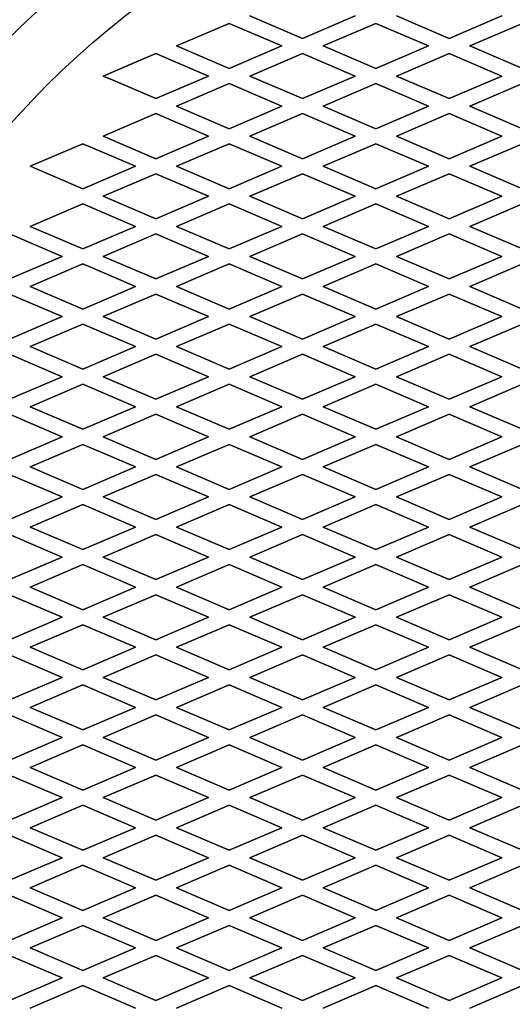
# Model space of a CAD drawing. Units: millimetres. Extents: x 48 to 603, y -30 to 132.
# Drawn here: x 86 to 118, y 32 to 98 of the extents above; entities that cross this region are included whole.
import ezdxf

# ---------------------------------------------------------------- set-up
doc = ezdxf.new("R2010")
doc.units = ezdxf.units.MM

msp = doc.modelspace()

# ---------------------------------------------------------------- linework, layer by layer
at = {"linetype": 'Continuous'}
for p, q in [((100.998, 97.788), (104.498, 96.288)), ((104.498, 96.288), (100.998, 97.788)), ((104.498, 96.288), (107.998, 97.788)), ((107.998, 97.788), (104.498, 96.288)), ((110.738, 97.788), (114.238, 96.288)), ((114.238, 96.288), (110.738, 97.788)), ((114.238, 96.288), (117.738, 97.788)), ((117.738, 97.788), (114.238, 96.288)), ((99.63, 97.288), (96.13, 95.788)), ((96.13, 95.788), (99.63, 97.288)), ((103.13, 95.788), (99.63, 97.288)), ((99.63, 97.288), (103.13, 95.788)), ((99.63, 97.288), (99.63, 97.288)), ((109.37, 97.288), (105.87, 95.788)), ((105.87, 95.788), (109.37, 97.288)), ((112.87, 95.788), (109.37, 97.288)), ((109.37, 97.288), (109.37, 97.288)), ((109.37, 97.288), (112.87, 95.788)), ((119.11, 97.288), (115.61, 95.788)), ((115.61, 95.788), (119.11, 97.288)), ((104.498, 96.288), (104.498, 96.288)), ((96.13, 95.788), (99.63, 94.288)), ((99.63, 94.288), (96.13, 95.788)), ((96.13, 95.788), (96.13, 95.788)), ((99.63, 94.288), (103.13, 95.788)), ((103.13, 95.788), (99.63, 94.288)), ((105.87, 95.788), (109.37, 94.288)), ((109.37, 94.288), (105.87, 95.788)), ((105.87, 95.788), (105.87, 95.788)), ((109.37, 94.288), (112.87, 95.788)), ((112.87, 95.788), (109.37, 94.288)), ((112.87, 95.788), (112.87, 95.788)), ((115.61, 95.788), (119.11, 94.288)), ((119.11, 94.288), (115.61, 95.788)), ((92.856, 94.472), (94.758, 95.288)), ((94.758, 95.288), (93.393, 94.703)), ((94.758, 95.288), (98.258, 93.788)), ((98.258, 93.788), (94.758, 95.288)), ((94.758, 95.288), (94.758, 95.288)), ((104.498, 95.288), (100.998, 93.788)), ((100.998, 93.788), (104.498, 95.288)), ((107.998, 93.788), (104.498, 95.288)), ((104.498, 95.288), (104.498, 95.288)), ((104.498, 95.288), (107.998, 93.788)), ((114.238, 95.288), (110.738, 93.788)), ((110.738, 93.788), (114.238, 95.288)), ((117.738, 93.788), (114.238, 95.288)), ((114.238, 95.288), (117.738, 93.788)), ((93.393, 94.703), (91.258, 93.788)), ((91.258, 93.788), (92.856, 94.472)), ((91.258, 93.788), (91.967, 93.484)), ((91.797, 93.557), (91.258, 93.788)), ((91.258, 93.788), (91.258, 93.788)), ((98.258, 93.788), (94.758, 92.288)), ((94.758, 92.288), (98.258, 93.788)), ((98.258, 93.788), (98.258, 93.788)), ((99.63, 94.288), (99.63, 94.288)), ((100.998, 93.788), (104.498, 92.288)), ((104.498, 92.288), (100.998, 93.788)), ((100.998, 93.788), (100.998, 93.788)), ((104.498, 92.288), (107.998, 93.788)), ((107.998, 93.788), (104.498, 92.288)), ((107.998, 93.788), (107.998, 93.788)), ((109.37, 94.288), (109.37, 94.288)), ((110.738, 93.788), (114.238, 92.288)), ((114.238, 92.288), (110.738, 93.788)), ((110.738, 93.788), (110.738, 93.788)), ((114.238, 92.288), (117.738, 93.788)), ((117.738, 93.788), (114.238, 92.288)), ((117.738, 93.788), (117.738, 93.788)), ((94.758, 92.288), (91.797, 93.557)), ((91.967, 93.484), (94.758, 92.288)), ((99.63, 93.288), (96.13, 91.788)), ((96.13, 91.788), (99.63, 93.288)), ((103.13, 91.788), (99.63, 93.288)), ((99.63, 93.288), (103.13, 91.788)), ((99.63, 93.288), (99.63, 93.288)), ((109.37, 93.288), (105.87, 91.788)), ((105.87, 91.788), (109.37, 93.288)), ((112.87, 91.788), (109.37, 93.288)), ((109.37, 93.288), (109.37, 93.288)), ((109.37, 93.288), (112.87, 91.788)), ((119.11, 93.288), (115.61, 91.788)), ((115.61, 91.788), (119.11, 93.288)), ((94.758, 92.288), (94.758, 92.288)), ((96.13, 91.788), (99.63, 90.288)), ((99.63, 90.288), (96.13, 91.788)), ((96.13, 91.788), (96.13, 91.788)), ((99.63, 90.288), (103.13, 91.788)), ((103.13, 91.788), (99.63, 90.288)), ((103.13, 91.788), (103.13, 91.788)), ((104.498, 92.288), (104.498, 92.288)), ((105.87, 91.788), (109.37, 90.288)), ((109.37, 90.288), (105.87, 91.788)), ((105.87, 91.788), (105.87, 91.788)), ((109.37, 90.288), (112.87, 91.788)), ((112.87, 91.788), (109.37, 90.288)), ((112.87, 91.788), (112.87, 91.788)), ((114.238, 92.288), (114.238, 92.288)), ((115.61, 91.788), (119.11, 90.288)), ((119.11, 90.288), (115.61, 91.788)), ((115.61, 91.788), (115.61, 91.788)), ((91.258, 89.788), (94.758, 91.288)), ((94.758, 91.288), (91.258, 89.788)), ((94.758, 91.288), (98.258, 89.788)), ((98.258, 89.788), (94.758, 91.288)), ((94.758, 91.288), (94.758, 91.288)), ((104.498, 91.288), (100.998, 89.788)), ((100.998, 89.788), (104.498, 91.288)), ((107.998, 89.788), (104.498, 91.288)), ((104.498, 91.288), (107.998, 89.788)), ((104.498, 91.288), (104.498, 91.288)), ((114.238, 91.288), (110.738, 89.788)), ((110.738, 89.788), (114.238, 91.288)), ((117.738, 89.788), (114.238, 91.288)), ((114.238, 91.288), (117.738, 89.788)), ((114.238, 91.288), (114.238, 91.288)), ((94.758, 88.288), (91.258, 89.788)), ((91.258, 89.788), (94.758, 88.288)), ((91.258, 89.788), (91.258, 89.788)), ((98.258, 89.788), (94.758, 88.288)), ((94.758, 88.288), (98.258, 89.788)), ((98.258, 89.788), (98.258, 89.788)), ((99.63, 90.288), (99.63, 90.288)), ((100.998, 89.788), (104.498, 88.288)), ((104.498, 88.288), (100.998, 89.788)), ((100.998, 89.788), (100.998, 89.788)), ((104.498, 88.288), (107.998, 89.788)), ((107.998, 89.788), (104.498, 88.288)), ((107.998, 89.788), (107.998, 89.788)), ((109.37, 90.288), (109.37, 90.288)), ((110.738, 89.788), (114.238, 88.288)), ((114.238, 88.288), (110.738, 89.788)), ((110.738, 89.788), (110.738, 89.788)), ((114.238, 88.288), (117.738, 89.788)), ((117.738, 89.788), (114.238, 88.288)), ((117.738, 89.788), (117.738, 89.788)), ((89.89, 89.288), (86.39, 87.788)), ((86.39, 87.788), (89.89, 89.288)), ((93.39, 87.788), (89.89, 89.288)), ((89.89, 89.288), (93.39, 87.788)), ((89.89, 89.288), (89.89, 89.288)), ((99.63, 89.288), (96.13, 87.788)), ((96.13, 87.788), (99.63, 89.288)), ((103.13, 87.788), (99.63, 89.288)), ((99.63, 89.288), (103.13, 87.788)), ((99.63, 89.288), (99.63, 89.288)), ((109.37, 89.288), (105.87, 87.788)), ((105.87, 87.788), (109.37, 89.288)), ((112.87, 87.788), (109.37, 89.288)), ((109.37, 89.288), (109.37, 89.288)), ((109.37, 89.288), (112.87, 87.788)), ((119.11, 89.288), (115.61, 87.788)), ((115.61, 87.788), (119.11, 89.288)), ((86.39, 87.788), (89.89, 86.288)), ((86.39, 87.788), (86.39, 87.788)), ((89.89, 86.288), (86.39, 87.788)), ((89.89, 86.288), (93.39, 87.788)), ((93.39, 87.788), (89.89, 86.288)), ((93.39, 87.788), (93.39, 87.788)), ((94.758, 88.288), (94.758, 88.288)), ((96.13, 87.788), (99.63, 86.288)), ((99.63, 86.288), (96.13, 87.788)), ((96.13, 87.788), (96.13, 87.788)), ((99.63, 86.288), (103.13, 87.788)), ((103.13, 87.788), (99.63, 86.288)), ((103.13, 87.788), (103.13, 87.788)), ((104.498, 88.288), (104.498, 88.288)), ((105.87, 87.788), (109.37, 86.288)), ((109.37, 86.288), (105.87, 87.788)), ((105.87, 87.788), (105.87, 87.788)), ((109.37, 86.288), (112.87, 87.788)), ((112.87, 87.788), (109.37, 86.288)), ((112.87, 87.788), (112.87, 87.788)), ((114.238, 88.288), (114.238, 88.288)), ((115.61, 87.788), (119.11, 86.288)), ((119.11, 86.288), (115.61, 87.788)), ((115.61, 87.788), (115.61, 87.788)), ((91.258, 85.788), (94.758, 87.288)), ((94.758, 87.288), (91.258, 85.788)), ((94.758, 87.288), (98.258, 85.788)), ((98.258, 85.788), (94.758, 87.288)), ((94.758, 87.288), (94.758, 87.288)), ((104.498, 87.288), (100.998, 85.788)), ((100.998, 85.788), (104.498, 87.288)), ((107.998, 85.788), (104.498, 87.288)), ((104.498, 87.288), (104.498, 87.288)), ((104.498, 87.288), (107.998, 85.788)), ((114.238, 87.288), (110.738, 85.788)), ((110.738, 85.788), (114.238, 87.288)), ((117.738, 85.788), (114.238, 87.288)), ((114.238, 87.288), (114.238, 87.288)), ((114.238, 87.288), (117.738, 85.788)), ((89.89, 86.288), (89.89, 86.288)), ((99.63, 86.288), (99.63, 86.288)), ((109.37, 86.288), (109.37, 86.288)), ((89.89, 85.288), (86.39, 83.788)), ((86.39, 83.788), (89.89, 85.288)), ((93.39, 83.788), (89.89, 85.288)), ((89.89, 85.288), (93.39, 83.788)), ((89.89, 85.288), (89.89, 85.288)), ((94.758, 84.288), (91.258, 85.788)), ((91.258, 85.788), (94.758, 84.288)), ((91.258, 85.788), (91.258, 85.788)), ((98.258, 85.788), (94.758, 84.288)), ((94.758, 84.288), (98.258, 85.788)), ((99.63, 85.288), (96.13, 83.788)), ((96.13, 83.788), (99.63, 85.288)), ((98.258, 85.788), (98.258, 85.788)), ((103.13, 83.788), (99.63, 85.288)), ((99.63, 85.288), (103.13, 83.788)), ((99.63, 85.288), (99.63, 85.288)), ((100.998, 85.788), (104.498, 84.288)), ((104.498, 84.288), (100.998, 85.788)), ((100.998, 85.788), (100.998, 85.788)), ((104.498, 84.288), (107.998, 85.788)), ((107.998, 85.788), (104.498, 84.288)), ((109.37, 85.288), (105.87, 83.788)), ((105.87, 83.788), (109.37, 85.288)), ((107.998, 85.788), (107.998, 85.788)), ((112.87, 83.788), (109.37, 85.288)), ((109.37, 85.288), (112.87, 83.788)), ((109.37, 85.288), (109.37, 85.288)), ((110.738, 85.788), (114.238, 84.288)), ((114.238, 84.288), (110.738, 85.788)), ((110.738, 85.788), (110.738, 85.788)), ((114.238, 84.288), (117.738, 85.788)), ((117.738, 85.788), (114.238, 84.288)), ((119.11, 85.288), (115.61, 83.788)), ((115.61, 83.788), (119.11, 85.288)), ((117.738, 85.788), (117.738, 85.788)), ((94.758, 84.288), (94.758, 84.288)), ((104.498, 84.288), (104.498, 84.288)), ((114.238, 84.288), (114.238, 84.288)), ((85.018, 83.288), (88.518, 81.788)), ((88.518, 81.788), (85.018, 83.288)), ((86.39, 83.788), (89.89, 82.288)), ((86.39, 83.788), (86.39, 83.788)), ((89.89, 82.288), (86.39, 83.788)), ((89.89, 82.288), (93.39, 83.788)), ((93.39, 83.788), (89.89, 82.288)), ((91.258, 81.788), (94.758, 83.288)), ((94.758, 83.288), (91.258, 81.788)), ((93.39, 83.788), (93.39, 83.788)), ((94.758, 83.288), (98.258, 81.788)), ((98.258, 81.788), (94.758, 83.288)), ((94.758, 83.288), (94.758, 83.288)), ((96.13, 83.788), (99.63, 82.288)), ((99.63, 82.288), (96.13, 83.788)), ((96.13, 83.788), (96.13, 83.788)), ((99.63, 82.288), (103.13, 83.788)), ((103.13, 83.788), (99.63, 82.288)), ((104.498, 83.288), (100.998, 81.788)), ((100.998, 81.788), (104.498, 83.288)), ((103.13, 83.788), (103.13, 83.788)), ((107.998, 81.788), (104.498, 83.288)), ((104.498, 83.288), (104.498, 83.288)), ((104.498, 83.288), (107.998, 81.788)), ((105.87, 83.788), (109.37, 82.288)), ((109.37, 82.288), (105.87, 83.788)), ((105.87, 83.788), (105.87, 83.788)), ((109.37, 82.288), (112.87, 83.788)), ((112.87, 83.788), (109.37, 82.288)), ((114.238, 83.288), (110.738, 81.788)), ((110.738, 81.788), (114.238, 83.288)), ((112.87, 83.788), (112.87, 83.788)), ((117.738, 81.788), (114.238, 83.288)), ((114.238, 83.288), (114.238, 83.288)), ((114.238, 83.288), (117.738, 81.788)), ((115.61, 83.788), (119.11, 82.288)), ((119.11, 82.288), (115.61, 83.788)), ((115.61, 83.788), (115.61, 83.788)), ((89.89, 82.288), (89.89, 82.288)), ((99.63, 82.288), (99.63, 82.288)), ((109.37, 82.288), (109.37, 82.288)), ((88.518, 81.788), (85.018, 80.288)), ((85.018, 80.288), (88.518, 81.788)), ((89.89, 81.288), (86.39, 79.788)), ((86.39, 79.788), (89.89, 81.288)), ((88.518, 81.788), (88.518, 81.788)), ((93.39, 79.788), (89.89, 81.288)), ((89.89, 81.288), (93.39, 79.788)), ((89.89, 81.288), (89.89, 81.288)), ((94.758, 80.288), (91.258, 81.788)), ((91.258, 81.788), (94.758, 80.288)), ((91.258, 81.788), (91.258, 81.788)), ((98.258, 81.788), (94.758, 80.288)), ((94.758, 80.288), (98.258, 81.788)), ((99.63, 81.288), (96.13, 79.788)), ((96.13, 79.788), (99.63, 81.288)), ((98.258, 81.788), (98.258, 81.788)), ((103.13, 79.788), (99.63, 81.288)), ((99.63, 81.288), (103.13, 79.788)), ((99.63, 81.288), (99.63, 81.288)), ((100.998, 81.788), (104.498, 80.288)), ((104.498, 80.288), (100.998, 81.788)), ((100.998, 81.788), (100.998, 81.788)), ((104.498, 80.288), (107.998, 81.788)), ((107.998, 81.788), (104.498, 80.288)), ((109.37, 81.288), (105.87, 79.788)), ((105.87, 79.788), (109.37, 81.288)), ((107.998, 81.788), (107.998, 81.788)), ((112.87, 79.788), (109.37, 81.288)), ((109.37, 81.288), (109.37, 81.288)), ((109.37, 81.288), (112.87, 79.788)), ((110.738, 81.788), (114.238, 80.288)), ((114.238, 80.288), (110.738, 81.788)), ((110.738, 81.788), (110.738, 81.788)), ((114.238, 80.288), (117.738, 81.788)), ((117.738, 81.788), (114.238, 80.288)), ((119.11, 81.288), (115.61, 79.788)), ((115.61, 79.788), (119.11, 81.288)), ((117.738, 81.788), (117.738, 81.788)), ((94.758, 80.288), (94.758, 80.288)), ((104.498, 80.288), (104.498, 80.288)), ((114.238, 80.288), (114.238, 80.288)), ((85.018, 79.288), (88.518, 77.788)), ((88.518, 77.788), (85.018, 79.288)), ((86.39, 79.788), (89.89, 78.288)), ((89.89, 78.288), (86.39, 79.788)), ((86.39, 79.788), (86.39, 79.788)), ((89.89, 78.288), (93.39, 79.788)), ((93.39, 79.788), (89.89, 78.288)), ((91.258, 77.788), (94.758, 79.288)), ((94.758, 79.288), (91.258, 77.788)), ((93.39, 79.788), (93.39, 79.788)), ((94.758, 79.288), (98.258, 77.788)), ((98.258, 77.788), (94.758, 79.288)), ((94.758, 79.288), (94.758, 79.288)), ((96.13, 79.788), (99.63, 78.288)), ((99.63, 78.288), (96.13, 79.788)), ((96.13, 79.788), (96.13, 79.788)), ((99.63, 78.288), (103.13, 79.788)), ((103.13, 79.788), (99.63, 78.288)), ((104.498, 79.288), (100.998, 77.788)), ((100.998, 77.788), (104.498, 79.288)), ((103.13, 79.788), (103.13, 79.788)), ((107.998, 77.788), (104.498, 79.288)), ((104.498, 79.288), (107.998, 77.788)), ((104.498, 79.288), (104.498, 79.288)), ((105.87, 79.788), (109.37, 78.288)), ((109.37, 78.288), (105.87, 79.788)), ((105.87, 79.788), (105.87, 79.788)), ((109.37, 78.288), (112.87, 79.788)), ((112.87, 79.788), (109.37, 78.288)), ((114.238, 79.288), (110.738, 77.788)), ((110.738, 77.788), (114.238, 79.288)), ((112.87, 79.788), (112.87, 79.788)), ((117.738, 77.788), (114.238, 79.288)), ((114.238, 79.288), (117.738, 77.788)), ((114.238, 79.288), (114.238, 79.288)), ((115.61, 79.788), (119.11, 78.288)), ((119.11, 78.288), (115.61, 79.788)), ((115.61, 79.788), (115.61, 79.788)), ((89.89, 78.288), (89.89, 78.288)), ((99.63, 78.288), (99.63, 78.288)), ((109.37, 78.288), (109.37, 78.288)), ((88.518, 77.788), (85.018, 76.288)), ((85.018, 76.288), (88.518, 77.788)), ((88.518, 77.788), (88.518, 77.788)), ((94.758, 76.288), (91.258, 77.788)), ((91.258, 77.788), (94.758, 76.288)), ((91.258, 77.788), (91.258, 77.788)), ((98.258, 77.788), (94.758, 76.288)), ((94.758, 76.288), (98.258, 77.788)), ((98.258, 77.788), (98.258, 77.788)), ((100.998, 77.788), (104.498, 76.288)), ((104.498, 76.288), (100.998, 77.788)), ((100.998, 77.788), (100.998, 77.788)), ((104.498, 76.288), (107.998, 77.788)), ((107.998, 77.788), (104.498, 76.288)), ((107.998, 77.788), (107.998, 77.788)), ((110.738, 77.788), (114.238, 76.288)), ((114.238, 76.288), (110.738, 77.788)), ((110.738, 77.788), (110.738, 77.788)), ((114.238, 76.288), (117.738, 77.788)), ((117.738, 77.788), (114.238, 76.288)), ((117.738, 77.788), (117.738, 77.788)), ((89.89, 77.288), (86.39, 75.788)), ((86.39, 75.788), (89.89, 77.288)), ((93.39, 75.788), (89.89, 77.288)), ((89.89, 77.288), (93.39, 75.788)), ((89.89, 77.288), (89.89, 77.288)), ((99.63, 77.288), (96.13, 75.788)), ((96.13, 75.788), (99.63, 77.288)), ((103.13, 75.788), (99.63, 77.288)), ((99.63, 77.288), (103.13, 75.788)), ((99.63, 77.288), (99.63, 77.288)), ((109.37, 77.288), (105.87, 75.788)), ((105.87, 75.788), (109.37, 77.288)), ((112.87, 75.788), (109.37, 77.288)), ((109.37, 77.288), (109.37, 77.288)), ((109.37, 77.288), (112.87, 75.788)), ((119.11, 77.288), (115.61, 75.788)), ((115.61, 75.788), (119.11, 77.288)), ((94.758, 76.288), (94.758, 76.288)), ((104.498, 76.288), (104.498, 76.288)), ((114.238, 76.288), (114.238, 76.288)), ((86.39, 75.788), (89.89, 74.288)), ((86.39, 75.788), (86.39, 75.788)), ((89.89, 74.288), (86.39, 75.788)), ((89.89, 74.288), (93.39, 75.788)), ((93.39, 75.788), (89.89, 74.288)), ((93.39, 75.788), (93.39, 75.788)), ((96.13, 75.788), (99.63, 74.288)), ((99.63, 74.288), (96.13, 75.788)), ((96.13, 75.788), (96.13, 75.788)), ((99.63, 74.288), (103.13, 75.788)), ((103.13, 75.788), (99.63, 74.288)), ((103.13, 75.788), (103.13, 75.788)), ((105.87, 75.788), (109.37, 74.288)), ((109.37, 74.288), (105.87, 75.788)), ((105.87, 75.788), (105.87, 75.788)), ((109.37, 74.288), (112.87, 75.788)), ((112.87, 75.788), (109.37, 74.288)), ((112.87, 75.788), (112.87, 75.788)), ((115.61, 75.788), (119.11, 74.288)), ((119.11, 74.288), (115.61, 75.788)), ((115.61, 75.788), (115.61, 75.788)), ((85.018, 75.288), (88.518, 73.788)), ((88.518, 73.788), (85.018, 75.288)), ((91.258, 73.788), (94.758, 75.288)), ((94.758, 75.288), (91.258, 73.788)), ((94.758, 75.288), (98.258, 73.788)), ((98.258, 73.788), (94.758, 75.288)), ((94.758, 75.288), (94.758, 75.288)), ((104.498, 75.288), (100.998, 73.788)), ((100.998, 73.788), (104.498, 75.288)), ((107.998, 73.788), (104.498, 75.288)), ((104.498, 75.288), (104.498, 75.288)), ((104.498, 75.288), (107.998, 73.788)), ((114.238, 75.288), (110.738, 73.788)), ((110.738, 73.788), (114.238, 75.288)), ((117.738, 73.788), (114.238, 75.288)), ((114.238, 75.288), (114.238, 75.288)), ((114.238, 75.288), (117.738, 73.788)), ((89.89, 74.288), (89.89, 74.288)), ((99.63, 74.288), (99.63, 74.288)), ((109.37, 74.288), (109.37, 74.288)), ((88.518, 73.788), (85.018, 72.288)), ((85.018, 72.288), (88.518, 73.788)), ((88.518, 73.788), (88.518, 73.788)), ((94.758, 72.288), (91.258, 73.788)), ((91.258, 73.788), (94.758, 72.288)), ((91.258, 73.788), (91.258, 73.788)), ((98.258, 73.788), (94.758, 72.288)), ((94.758, 72.288), (98.258, 73.788)), ((98.258, 73.788), (98.258, 73.788)), ((100.998, 73.788), (104.498, 72.288)), ((104.498, 72.288), (100.998, 73.788)), ((100.998, 73.788), (100.998, 73.788)), ((104.498, 72.288), (107.998, 73.788)), ((107.998, 73.788), (104.498, 72.288)), ((107.998, 73.788), (107.998, 73.788)), ((110.738, 73.788), (114.238, 72.288)), ((114.238, 72.288), (110.738, 73.788)), ((110.738, 73.788), (110.738, 73.788)), ((114.238, 72.288), (117.738, 73.788)), ((117.738, 73.788), (114.238, 72.288)), ((117.738, 73.788), (117.738, 73.788)), ((89.89, 73.288), (86.39, 71.788)), ((86.39, 71.788), (89.89, 73.288)), ((93.39, 71.788), (89.89, 73.288)), ((89.89, 73.288), (93.39, 71.788)), ((89.89, 73.288), (89.89, 73.288)), ((99.63, 73.288), (96.13, 71.788)), ((96.13, 71.788), (99.63, 73.288)), ((103.13, 71.788), (99.63, 73.288)), ((99.63, 73.288), (103.13, 71.788)), ((99.63, 73.288), (99.63, 73.288)), ((109.37, 73.288), (105.87, 71.788)), ((105.87, 71.788), (109.37, 73.288)), ((112.87, 71.788), (109.37, 73.288)), ((109.37, 73.288), (112.87, 71.788)), ((109.37, 73.288), (109.37, 73.288)), ((119.11, 73.288), (115.61, 71.788)), ((115.61, 71.788), (119.11, 73.288)), ((94.758, 72.288), (94.758, 72.288)), ((104.498, 72.288), (104.498, 72.288)), ((114.238, 72.288), (114.238, 72.288)), ((86.39, 71.788), (89.89, 70.288)), ((86.39, 71.788), (86.39, 71.788)), ((89.89, 70.288), (86.39, 71.788)), ((89.89, 70.288), (93.39, 71.788)), ((93.39, 71.788), (89.89, 70.288)), ((93.39, 71.788), (93.39, 71.788)), ((96.13, 71.788), (99.63, 70.288)), ((99.63, 70.288), (96.13, 71.788)), ((96.13, 71.788), (96.13, 71.788)), ((99.63, 70.288), (103.13, 71.788)), ((103.13, 71.788), (99.63, 70.288)), ((103.13, 71.788), (103.13, 71.788)), ((105.87, 71.788), (109.37, 70.288)), ((109.37, 70.288), (105.87, 71.788)), ((105.87, 71.788), (105.87, 71.788)), ((109.37, 70.288), (112.87, 71.788)), ((112.87, 71.788), (109.37, 70.288)), ((112.87, 71.788), (112.87, 71.788)), ((115.61, 71.788), (119.11, 70.288)), ((119.11, 70.288), (115.61, 71.788)), ((115.61, 71.788), (115.61, 71.788)), ((85.018, 71.288), (88.518, 69.788)), ((88.518, 69.788), (85.018, 71.288)), ((91.258, 69.788), (94.758, 71.288)), ((94.758, 71.288), (91.258, 69.788)), ((94.758, 71.288), (98.258, 69.788)), ((98.258, 69.788), (94.758, 71.288)), ((94.758, 71.288), (94.758, 71.288)), ((104.498, 71.288), (100.998, 69.788)), ((100.998, 69.788), (104.498, 71.288)), ((107.998, 69.788), (104.498, 71.288)), ((104.498, 71.288), (104.498, 71.288)), ((104.498, 71.288), (107.998, 69.788)), ((114.238, 71.288), (110.738, 69.788)), ((110.738, 69.788), (114.238, 71.288)), ((117.738, 69.788), (114.238, 71.288)), ((114.238, 71.288), (114.238, 71.288)), ((114.238, 71.288), (117.738, 69.788)), ((89.89, 70.288), (89.89, 70.288)), ((99.63, 70.288), (99.63, 70.288)), ((109.37, 70.288), (109.37, 70.288)), ((88.518, 69.788), (85.018, 68.288)), ((85.018, 68.288), (88.518, 69.788)), ((88.518, 69.788), (88.518, 69.788)), ((94.758, 68.288), (91.258, 69.788)), ((91.258, 69.788), (94.758, 68.288)), ((91.258, 69.788), (91.258, 69.788)), ((98.258, 69.788), (94.758, 68.288)), ((94.758, 68.288), (98.258, 69.788)), ((98.258, 69.788), (98.258, 69.788)), ((100.998, 69.788), (104.498, 68.288)), ((104.498, 68.288), (100.998, 69.788)), ((100.998, 69.788), (100.998, 69.788)), ((104.498, 68.288), (107.998, 69.788)), ((107.998, 69.788), (104.498, 68.288)), ((107.998, 69.788), (107.998, 69.788)), ((110.738, 69.788), (114.238, 68.288)), ((114.238, 68.288), (110.738, 69.788)), ((110.738, 69.788), (110.738, 69.788)), ((114.238, 68.288), (117.738, 69.788)), ((117.738, 69.788), (114.238, 68.288)), ((117.738, 69.788), (117.738, 69.788)), ((89.89, 69.288), (86.39, 67.788)), ((86.39, 67.788), (89.89, 69.288)), ((93.39, 67.788), (89.89, 69.288)), ((89.89, 69.288), (93.39, 67.788)), ((89.89, 69.288), (89.89, 69.288)), ((99.63, 69.288), (96.13, 67.788)), ((96.13, 67.788), (99.63, 69.288)), ((103.13, 67.788), (99.63, 69.288)), ((99.63, 69.288), (103.13, 67.788)), ((99.63, 69.288), (99.63, 69.288)), ((109.37, 69.288), (105.87, 67.788)), ((105.87, 67.788), (109.37, 69.288)), ((112.87, 67.788), (109.37, 69.288)), ((109.37, 69.288), (109.37, 69.288)), ((109.37, 69.288), (112.87, 67.788)), ((119.11, 69.288), (115.61, 67.788)), ((115.61, 67.788), (119.11, 69.288)), ((94.758, 68.288), (94.758, 68.288)), ((104.498, 68.288), (104.498, 68.288)), ((114.238, 68.288), (114.238, 68.288)), ((86.39, 67.788), (89.89, 66.288)), ((86.39, 67.788), (86.39, 67.788)), ((89.89, 66.288), (86.39, 67.788)), ((89.89, 66.288), (93.39, 67.788)), ((93.39, 67.788), (89.89, 66.288)), ((93.39, 67.788), (93.39, 67.788)), ((96.13, 67.788), (99.63, 66.288)), ((99.63, 66.288), (96.13, 67.788)), ((96.13, 67.788), (96.13, 67.788)), ((99.63, 66.288), (103.13, 67.788)), ((103.13, 67.788), (99.63, 66.288)), ((103.13, 67.788), (103.13, 67.788)), ((105.87, 67.788), (109.37, 66.288)), ((109.37, 66.288), (105.87, 67.788)), ((105.87, 67.788), (105.87, 67.788)), ((109.37, 66.288), (112.87, 67.788)), ((112.87, 67.788), (109.37, 66.288)), ((112.87, 67.788), (112.87, 67.788)), ((115.61, 67.788), (119.11, 66.288)), ((119.11, 66.288), (115.61, 67.788)), ((115.61, 67.788), (115.61, 67.788)), ((85.018, 67.288), (88.518, 65.788)), ((88.518, 65.788), (85.018, 67.288)), ((91.258, 65.788), (94.758, 67.288)), ((94.758, 67.288), (91.258, 65.788)), ((94.758, 67.288), (98.258, 65.788)), ((98.258, 65.788), (94.758, 67.288)), ((94.758, 67.288), (94.758, 67.288)), ((104.498, 67.288), (100.998, 65.788)), ((100.998, 65.788), (104.498, 67.288)), ((107.998, 65.788), (104.498, 67.288)), ((104.498, 67.288), (107.998, 65.788)), ((104.498, 67.288), (104.498, 67.288)), ((114.238, 67.288), (110.738, 65.788)), ((110.738, 65.788), (114.238, 67.288)), ((117.738, 65.788), (114.238, 67.288)), ((114.238, 67.288), (117.738, 65.788)), ((114.238, 67.288), (114.238, 67.288)), ((89.89, 66.288), (89.89, 66.288)), ((99.63, 66.288), (99.63, 66.288)), ((109.37, 66.288), (109.37, 66.288)), ((88.518, 65.788), (85.018, 64.288)), ((85.018, 64.288), (88.518, 65.788)), ((88.518, 65.788), (88.518, 65.788)), ((94.758, 64.288), (91.258, 65.788)), ((91.258, 65.788), (94.758, 64.288)), ((91.258, 65.788), (91.258, 65.788)), ((98.258, 65.788), (94.758, 64.288)), ((94.758, 64.288), (98.258, 65.788)), ((98.258, 65.788), (98.258, 65.788)), ((100.998, 65.788), (104.498, 64.288)), ((104.498, 64.288), (100.998, 65.788)), ((100.998, 65.788), (100.998, 65.788)), ((104.498, 64.288), (107.998, 65.788)), ((107.998, 65.788), (104.498, 64.288)), ((107.998, 65.788), (107.998, 65.788)), ((110.738, 65.788), (114.238, 64.288)), ((114.238, 64.288), (110.738, 65.788)), ((110.738, 65.788), (110.738, 65.788)), ((114.238, 64.288), (117.738, 65.788)), ((117.738, 65.788), (114.238, 64.288)), ((117.738, 65.788), (117.738, 65.788)), ((89.89, 65.288), (86.39, 63.788)), ((86.39, 63.788), (89.89, 65.288)), ((93.39, 63.788), (89.89, 65.288)), ((89.89, 65.288), (93.39, 63.788)), ((89.89, 65.288), (89.89, 65.288)), ((99.63, 65.288), (96.13, 63.788)), ((96.13, 63.788), (99.63, 65.288)), ((103.13, 63.788), (99.63, 65.288)), ((99.63, 65.288), (103.13, 63.788)), ((99.63, 65.288), (99.63, 65.288)), ((109.37, 65.288), (105.87, 63.788)), ((105.87, 63.788), (109.37, 65.288)), ((112.87, 63.788), (109.37, 65.288)), ((109.37, 65.288), (109.37, 65.288)), ((109.37, 65.288), (112.87, 63.788)), ((119.11, 65.288), (115.61, 63.788)), ((115.61, 63.788), (119.11, 65.288)), ((94.758, 64.288), (94.758, 64.288)), ((104.498, 64.288), (104.498, 64.288)), ((114.238, 64.288), (114.238, 64.288)), ((86.39, 63.788), (89.89, 62.288)), ((86.39, 63.788), (86.39, 63.788)), ((89.89, 62.288), (86.39, 63.788)), ((89.89, 62.288), (93.39, 63.788)), ((93.39, 63.788), (89.89, 62.288)), ((93.39, 63.788), (93.39, 63.788)), ((96.13, 63.788), (99.63, 62.288)), ((99.63, 62.288), (96.13, 63.788)), ((96.13, 63.788), (96.13, 63.788)), ((99.63, 62.288), (103.13, 63.788)), ((103.13, 63.788), (99.63, 62.288)), ((103.13, 63.788), (103.13, 63.788)), ((105.87, 63.788), (109.37, 62.288)), ((109.37, 62.288), (105.87, 63.788)), ((105.87, 63.788), (105.87, 63.788)), ((109.37, 62.288), (112.87, 63.788)), ((112.87, 63.788), (109.37, 62.288)), ((112.87, 63.788), (112.87, 63.788)), ((115.61, 63.788), (119.11, 62.288)), ((119.11, 62.288), (115.61, 63.788)), ((115.61, 63.788), (115.61, 63.788)), ((85.018, 63.288), (88.518, 61.788)), ((88.518, 61.788), (85.018, 63.288)), ((91.258, 61.788), (94.758, 63.288)), ((94.758, 63.288), (91.258, 61.788)), ((94.758, 63.288), (98.258, 61.788)), ((98.258, 61.788), (94.758, 63.288)), ((94.758, 63.288), (94.758, 63.288)), ((104.498, 63.288), (100.998, 61.788)), ((100.998, 61.788), (104.498, 63.288)), ((107.998, 61.788), (104.498, 63.288)), ((104.498, 63.288), (104.498, 63.288)), ((104.498, 63.288), (107.998, 61.788)), ((114.238, 63.288), (110.738, 61.788)), ((110.738, 61.788), (114.238, 63.288)), ((117.738, 61.788), (114.238, 63.288)), ((114.238, 63.288), (114.238, 63.288)), ((114.238, 63.288), (117.738, 61.788)), ((89.89, 62.288), (89.89, 62.288)), ((99.63, 62.288), (99.63, 62.288)), ((109.37, 62.288), (109.37, 62.288)), ((88.518, 61.788), (85.018, 60.288)), ((85.018, 60.288), (88.518, 61.788)), ((88.518, 61.788), (88.518, 61.788)), ((94.758, 60.288), (91.258, 61.788)), ((91.258, 61.788), (94.758, 60.288)), ((91.258, 61.788), (91.258, 61.788)), ((98.258, 61.788), (94.758, 60.288)), ((94.758, 60.288), (98.258, 61.788)), ((98.258, 61.788), (98.258, 61.788)), ((100.998, 61.788), (104.498, 60.288)), ((104.498, 60.288), (100.998, 61.788)), ((100.998, 61.788), (100.998, 61.788)), ((104.498, 60.288), (107.998, 61.788)), ((107.998, 61.788), (104.498, 60.288)), ((107.998, 61.788), (107.998, 61.788)), ((110.738, 61.788), (114.238, 60.288)), ((114.238, 60.288), (110.738, 61.788)), ((110.738, 61.788), (110.738, 61.788)), ((114.238, 60.288), (117.738, 61.788)), ((117.738, 61.788), (114.238, 60.288)), ((117.738, 61.788), (117.738, 61.788)), ((89.89, 61.288), (86.39, 59.788)), ((86.39, 59.788), (89.89, 61.288)), ((93.39, 59.788), (89.89, 61.288)), ((89.89, 61.288), (93.39, 59.788)), ((89.89, 61.288), (89.89, 61.288)), ((99.63, 61.288), (96.13, 59.788)), ((96.13, 59.788), (99.63, 61.288)), ((103.13, 59.788), (99.63, 61.288)), ((99.63, 61.288), (103.13, 59.788)), ((99.63, 61.288), (99.63, 61.288)), ((109.37, 61.288), (105.87, 59.788)), ((105.87, 59.788), (109.37, 61.288)), ((112.87, 59.788), (109.37, 61.288)), ((109.37, 61.288), (112.87, 59.788)), ((109.37, 61.288), (109.37, 61.288)), ((119.11, 61.288), (115.61, 59.788)), ((115.61, 59.788), (119.11, 61.288)), ((94.758, 60.288), (94.758, 60.288)), ((104.498, 60.288), (104.498, 60.288)), ((114.238, 60.288), (114.238, 60.288)), ((86.39, 59.788), (89.89, 58.288)), ((86.39, 59.788), (86.39, 59.788)), ((89.89, 58.288), (86.39, 59.788)), ((89.89, 58.288), (93.39, 59.788)), ((93.39, 59.788), (89.89, 58.288)), ((93.39, 59.788), (93.39, 59.788)), ((96.13, 59.788), (99.63, 58.288)), ((99.63, 58.288), (96.13, 59.788)), ((96.13, 59.788), (96.13, 59.788)), ((99.63, 58.288), (103.13, 59.788)), ((103.13, 59.788), (99.63, 58.288)), ((103.13, 59.788), (103.13, 59.788)), ((105.87, 59.788), (109.37, 58.288)), ((109.37, 58.288), (105.87, 59.788)), ((105.87, 59.788), (105.87, 59.788)), ((109.37, 58.288), (112.87, 59.788)), ((112.87, 59.788), (109.37, 58.288)), ((112.87, 59.788), (112.87, 59.788)), ((115.61, 59.788), (119.11, 58.288)), ((119.11, 58.288), (115.61, 59.788)), ((115.61, 59.788), (115.61, 59.788)), ((85.018, 59.288), (88.518, 57.788)), ((88.518, 57.788), (85.018, 59.288)), ((91.258, 57.788), (94.758, 59.288)), ((94.758, 59.288), (91.258, 57.788)), ((94.758, 59.288), (98.258, 57.788)), ((98.258, 57.788), (94.758, 59.288)), ((94.758, 59.288), (94.758, 59.288)), ((104.498, 59.288), (100.998, 57.788)), ((100.998, 57.788), (104.498, 59.288)), ((107.998, 57.788), (104.498, 59.288)), ((104.498, 59.288), (104.498, 59.288)), ((104.498, 59.288), (107.998, 57.788)), ((114.238, 59.288), (110.738, 57.788)), ((110.738, 57.788), (114.238, 59.288)), ((117.738, 57.788), (114.238, 59.288)), ((114.238, 59.288), (114.238, 59.288)), ((114.238, 59.288), (117.738, 57.788)), ((88.518, 57.788), (85.018, 56.288)), ((85.018, 56.288), (88.518, 57.788)), ((88.518, 57.788), (88.518, 57.788)), ((89.89, 58.288), (89.89, 58.288)), ((94.758, 56.288), (91.258, 57.788)), ((91.258, 57.788), (94.758, 56.288)), ((91.258, 57.788), (91.258, 57.788)), ((98.258, 57.788), (94.758, 56.288)), ((94.758, 56.288), (98.258, 57.788)), ((98.258, 57.788), (98.258, 57.788)), ((99.63, 58.288), (99.63, 58.288)), ((100.998, 57.788), (104.498, 56.288)), ((104.498, 56.288), (100.998, 57.788)), ((100.998, 57.788), (100.998, 57.788)), ((104.498, 56.288), (107.998, 57.788)), ((107.998, 57.788), (104.498, 56.288)), ((107.998, 57.788), (107.998, 57.788)), ((109.37, 58.288), (109.37, 58.288)), ((110.738, 57.788), (114.238, 56.288)), ((114.238, 56.288), (110.738, 57.788)), ((110.738, 57.788), (110.738, 57.788)), ((114.238, 56.288), (117.738, 57.788)), ((117.738, 57.788), (114.238, 56.288)), ((117.738, 57.788), (117.738, 57.788)), ((89.89, 57.288), (86.39, 55.788)), ((86.39, 55.788), (89.89, 57.288)), ((93.39, 55.788), (89.89, 57.288)), ((89.89, 57.288), (93.39, 55.788)), ((89.89, 57.288), (89.89, 57.288)), ((99.63, 57.288), (96.13, 55.788)), ((96.13, 55.788), (99.63, 57.288)), ((103.13, 55.788), (99.63, 57.288)), ((99.63, 57.288), (103.13, 55.788)), ((99.63, 57.288), (99.63, 57.288)), ((109.37, 57.288), (105.87, 55.788)), ((105.87, 55.788), (109.37, 57.288)), ((112.87, 55.788), (109.37, 57.288)), ((109.37, 57.288), (112.87, 55.788)), ((109.37, 57.288), (109.37, 57.288)), ((119.11, 57.288), (115.61, 55.788)), ((115.61, 55.788), (119.11, 57.288)), ((86.39, 55.788), (89.89, 54.288)), ((86.39, 55.788), (86.39, 55.788)), ((89.89, 54.288), (86.39, 55.788)), ((89.89, 54.288), (93.39, 55.788)), ((93.39, 55.788), (89.89, 54.288)), ((93.39, 55.788), (93.39, 55.788)), ((94.758, 56.288), (94.758, 56.288)), ((96.13, 55.788), (99.63, 54.288)), ((99.63, 54.288), (96.13, 55.788)), ((96.13, 55.788), (96.13, 55.788)), ((99.63, 54.288), (103.13, 55.788)), ((103.13, 55.788), (99.63, 54.288)), ((103.13, 55.788), (103.13, 55.788)), ((104.498, 56.288), (104.498, 56.288)), ((105.87, 55.788), (109.37, 54.288)), ((109.37, 54.288), (105.87, 55.788)), ((105.87, 55.788), (105.87, 55.788)), ((109.37, 54.288), (112.87, 55.788)), ((112.87, 55.788), (109.37, 54.288)), ((112.87, 55.788), (112.87, 55.788)), ((114.238, 56.288), (114.238, 56.288)), ((115.61, 55.788), (119.11, 54.288)), ((119.11, 54.288), (115.61, 55.788)), ((115.61, 55.788), (115.61, 55.788)), ((85.018, 55.288), (88.518, 53.788)), ((88.518, 53.788), (85.018, 55.288)), ((91.258, 53.788), (94.758, 55.288)), ((94.758, 55.288), (91.258, 53.788)), ((94.758, 55.288), (98.258, 53.788)), ((98.258, 53.788), (94.758, 55.288)), ((94.758, 55.288), (94.758, 55.288)), ((104.498, 55.288), (100.998, 53.788)), ((100.998, 53.788), (104.498, 55.288)), ((107.998, 53.788), (104.498, 55.288)), ((104.498, 55.288), (104.498, 55.288)), ((104.498, 55.288), (107.998, 53.788)), ((114.238, 55.288), (110.738, 53.788)), ((110.738, 53.788), (114.238, 55.288)), ((117.738, 53.788), (114.238, 55.288)), ((114.238, 55.288), (114.238, 55.288)), ((114.238, 55.288), (117.738, 53.788)), ((88.518, 53.788), (85.018, 52.288)), ((85.018, 52.288), (88.518, 53.788)), ((88.518, 53.788), (88.518, 53.788)), ((89.89, 54.288), (89.89, 54.288)), ((94.758, 52.288), (91.258, 53.788)), ((91.258, 53.788), (94.758, 52.288)), ((91.258, 53.788), (91.258, 53.788)), ((98.258, 53.788), (94.758, 52.288)), ((94.758, 52.288), (98.258, 53.788)), ((98.258, 53.788), (98.258, 53.788)), ((99.63, 54.288), (99.63, 54.288)), ((100.998, 53.788), (104.498, 52.288)), ((104.498, 52.288), (100.998, 53.788)), ((100.998, 53.788), (100.998, 53.788)), ((104.498, 52.288), (107.998, 53.788)), ((107.998, 53.788), (104.498, 52.288)), ((107.998, 53.788), (107.998, 53.788)), ((109.37, 54.288), (109.37, 54.288)), ((110.738, 53.788), (114.238, 52.288)), ((114.238, 52.288), (110.738, 53.788)), ((110.738, 53.788), (110.738, 53.788)), ((114.238, 52.288), (117.738, 53.788)), ((117.738, 53.788), (114.238, 52.288)), ((117.738, 53.788), (117.738, 53.788)), ((89.89, 53.288), (86.39, 51.788)), ((86.39, 51.788), (89.89, 53.288)), ((93.39, 51.788), (89.89, 53.288)), ((89.89, 53.288), (93.39, 51.788)), ((89.89, 53.288), (89.89, 53.288)), ((99.63, 53.288), (96.13, 51.788)), ((96.13, 51.788), (99.63, 53.288)), ((103.13, 51.788), (99.63, 53.288)), ((99.63, 53.288), (103.13, 51.788)), ((99.63, 53.288), (99.63, 53.288)), ((109.37, 53.288), (105.87, 51.788)), ((105.87, 51.788), (109.37, 53.288)), ((112.87, 51.788), (109.37, 53.288)), ((109.37, 53.288), (112.87, 51.788)), ((109.37, 53.288), (109.37, 53.288)), ((119.11, 53.288), (115.61, 51.788)), ((115.61, 51.788), (119.11, 53.288)), ((86.39, 51.788), (89.89, 50.288)), ((86.39, 51.788), (86.39, 51.788)), ((89.89, 50.288), (86.39, 51.788)), ((89.89, 50.288), (93.39, 51.788)), ((93.39, 51.788), (89.89, 50.288)), ((93.39, 51.788), (93.39, 51.788)), ((94.758, 52.288), (94.758, 52.288)), ((96.13, 51.788), (99.63, 50.288)), ((99.63, 50.288), (96.13, 51.788)), ((96.13, 51.788), (96.13, 51.788)), ((99.63, 50.288), (103.13, 51.788)), ((103.13, 51.788), (99.63, 50.288)), ((103.13, 51.788), (103.13, 51.788)), ((104.498, 52.288), (104.498, 52.288)), ((105.87, 51.788), (109.37, 50.288)), ((109.37, 50.288), (105.87, 51.788)), ((105.87, 51.788), (105.87, 51.788)), ((109.37, 50.288), (112.87, 51.788)), ((112.87, 51.788), (109.37, 50.288)), ((112.87, 51.788), (112.87, 51.788)), ((114.238, 52.288), (114.238, 52.288)), ((115.61, 51.788), (119.11, 50.288)), ((119.11, 50.288), (115.61, 51.788)), ((115.61, 51.788), (115.61, 51.788)), ((85.018, 51.288), (88.518, 49.788)), ((88.518, 49.788), (85.018, 51.288)), ((94.758, 51.288), (91.258, 49.788)), ((91.258, 49.788), (94.758, 51.288)), ((98.258, 49.788), (94.758, 51.288)), ((94.758, 51.288), (98.258, 49.788)), ((94.758, 51.288), (94.758, 51.288)), ((104.498, 51.288), (100.998, 49.788)), ((100.998, 49.788), (104.498, 51.288)), ((107.998, 49.788), (104.498, 51.288)), ((104.498, 51.288), (104.498, 51.288)), ((104.498, 51.288), (107.998, 49.788)), ((114.238, 51.288), (110.738, 49.788)), ((110.738, 49.788), (114.238, 51.288)), ((114.238, 51.288), (114.238, 51.288)), ((117.738, 49.788), (114.238, 51.288)), ((114.238, 51.288), (117.738, 49.788)), ((88.518, 49.788), (85.018, 48.288)), ((85.018, 48.288), (88.518, 49.788)), ((88.518, 49.788), (88.518, 49.788)), ((89.89, 50.288), (89.89, 50.288)), ((91.258, 49.788), (94.758, 48.288)), ((94.758, 48.288), (91.258, 49.788)), ((91.258, 49.788), (91.258, 49.788)), ((94.758, 48.288), (98.258, 49.788)), ((98.258, 49.788), (94.758, 48.288)), ((98.258, 49.788), (98.258, 49.788)), ((99.63, 50.288), (99.63, 50.288)), ((100.998, 49.788), (104.498, 48.288)), ((104.498, 48.288), (100.998, 49.788)), ((100.998, 49.788), (100.998, 49.788)), ((104.498, 48.288), (107.998, 49.788)), ((107.998, 49.788), (104.498, 48.288)), ((107.998, 49.788), (107.998, 49.788)), ((109.37, 50.288), (109.37, 50.288)), ((110.738, 49.788), (114.238, 48.288)), ((114.238, 48.288), (110.738, 49.788)), ((110.738, 49.788), (110.738, 49.788)), ((114.238, 48.288), (117.738, 49.788)), ((117.738, 49.788), (114.238, 48.288)), ((117.738, 49.788), (117.738, 49.788)), ((89.89, 49.288), (86.39, 47.788)), ((86.39, 47.788), (89.89, 49.288)), ((93.39, 47.788), (89.89, 49.288)), ((89.89, 49.288), (93.39, 47.788)), ((89.89, 49.288), (89.89, 49.288)), ((99.63, 49.288), (96.13, 47.788)), ((96.13, 47.788), (99.63, 49.288)), ((103.13, 47.788), (99.63, 49.288)), ((99.63, 49.288), (103.13, 47.788)), ((99.63, 49.288), (99.63, 49.288)), ((109.37, 49.288), (105.87, 47.788)), ((105.87, 47.788), (109.37, 49.288)), ((112.87, 47.788), (109.37, 49.288)), ((109.37, 49.288), (112.87, 47.788)), ((109.37, 49.288), (109.37, 49.288)), ((119.11, 49.288), (115.61, 47.788)), ((115.61, 47.788), (119.11, 49.288)), ((94.758, 48.288), (94.758, 48.288)), ((104.498, 48.288), (104.498, 48.288)), ((114.238, 48.288), (114.238, 48.288)), ((85.018, 47.288), (88.518, 45.788)), ((88.518, 45.788), (85.018, 47.288)), ((86.39, 47.788), (89.89, 46.288)), ((89.89, 46.288), (86.39, 47.788)), ((86.39, 47.788), (86.39, 47.788)), ((89.89, 46.288), (93.39, 47.788)), ((93.39, 47.788), (89.89, 46.288)), ((91.258, 45.788), (94.758, 47.288)), ((94.758, 47.288), (91.258, 45.788)), ((93.39, 47.788), (93.39, 47.788)), ((94.758, 47.288), (98.258, 45.788)), ((98.258, 45.788), (94.758, 47.288)), ((94.758, 47.288), (94.758, 47.288)), ((96.13, 47.788), (99.63, 46.288)), ((99.63, 46.288), (96.13, 47.788)), ((96.13, 47.788), (96.13, 47.788)), ((99.63, 46.288), (103.13, 47.788)), ((103.13, 47.788), (99.63, 46.288)), ((104.498, 47.288), (100.998, 45.788)), ((100.998, 45.788), (104.498, 47.288)), ((103.13, 47.788), (103.13, 47.788)), ((107.998, 45.788), (104.498, 47.288)), ((104.498, 47.288), (107.998, 45.788)), ((104.498, 47.288), (104.498, 47.288)), ((105.87, 47.788), (109.37, 46.288)), ((109.37, 46.288), (105.87, 47.788)), ((105.87, 47.788), (105.87, 47.788)), ((109.37, 46.288), (112.87, 47.788)), ((112.87, 47.788), (109.37, 46.288)), ((114.238, 47.288), (110.738, 45.788)), ((110.738, 45.788), (114.238, 47.288)), ((112.87, 47.788), (112.87, 47.788)), ((117.738, 45.788), (114.238, 47.288)), ((114.238, 47.288), (117.738, 45.788)), ((114.238, 47.288), (114.238, 47.288)), ((115.61, 47.788), (119.11, 46.288)), ((119.11, 46.288), (115.61, 47.788)), ((115.61, 47.788), (115.61, 47.788)), ((89.89, 46.288), (89.89, 46.288)), ((99.63, 46.288), (99.63, 46.288)), ((109.37, 46.288), (109.37, 46.288)), ((88.518, 45.788), (85.018, 44.288)), ((85.018, 44.288), (88.518, 45.788)), ((89.89, 45.288), (86.39, 43.788)), ((86.39, 43.788), (89.89, 45.288)), ((88.518, 45.788), (88.518, 45.788)), ((93.39, 43.788), (89.89, 45.288)), ((89.89, 45.288), (93.39, 43.788)), ((89.89, 45.288), (89.89, 45.288)), ((94.758, 44.288), (91.258, 45.788)), ((91.258, 45.788), (94.758, 44.288)), ((91.258, 45.788), (91.258, 45.788)), ((98.258, 45.788), (94.758, 44.288)), ((94.758, 44.288), (98.258, 45.788)), ((99.63, 45.288), (96.13, 43.788)), ((96.13, 43.788), (99.63, 45.288)), ((98.258, 45.788), (98.258, 45.788)), ((103.13, 43.788), (99.63, 45.288)), ((99.63, 45.288), (103.13, 43.788)), ((99.63, 45.288), (99.63, 45.288)), ((100.998, 45.788), (104.498, 44.288)), ((104.498, 44.288), (100.998, 45.788)), ((100.998, 45.788), (100.998, 45.788)), ((104.498, 44.288), (107.998, 45.788)), ((107.998, 45.788), (104.498, 44.288)), ((109.37, 45.288), (105.87, 43.788)), ((105.87, 43.788), (109.37, 45.288)), ((107.998, 45.788), (107.998, 45.788)), ((112.87, 43.788), (109.37, 45.288)), ((109.37, 45.288), (112.87, 43.788)), ((109.37, 45.288), (109.37, 45.288)), ((110.738, 45.788), (114.238, 44.288)), ((114.238, 44.288), (110.738, 45.788)), ((110.738, 45.788), (110.738, 45.788)), ((114.238, 44.288), (117.738, 45.788)), ((117.738, 45.788), (114.238, 44.288)), ((119.11, 45.288), (115.61, 43.788)), ((115.61, 43.788), (119.11, 45.288)), ((117.738, 45.788), (117.738, 45.788)), ((94.758, 44.288), (94.758, 44.288)), ((104.498, 44.288), (104.498, 44.288)), ((114.238, 44.288), (114.238, 44.288)), ((85.018, 43.288), (88.518, 41.788)), ((88.518, 41.788), (85.018, 43.288)), ((86.39, 43.788), (89.89, 42.288)), ((86.39, 43.788), (86.39, 43.788)), ((89.89, 42.288), (86.39, 43.788)), ((89.89, 42.288), (93.39, 43.788)), ((93.39, 43.788), (89.89, 42.288)), ((91.258, 41.788), (94.758, 43.288)), ((94.758, 43.288), (91.258, 41.788)), ((93.39, 43.788), (93.39, 43.788)), ((94.758, 43.288), (98.258, 41.788)), ((98.258, 41.788), (94.758, 43.288)), ((94.758, 43.288), (94.758, 43.288)), ((96.13, 43.788), (99.63, 42.288)), ((99.63, 42.288), (96.13, 43.788)), ((96.13, 43.788), (96.13, 43.788)), ((99.63, 42.288), (103.13, 43.788)), ((103.13, 43.788), (99.63, 42.288)), ((104.498, 43.288), (100.998, 41.788)), ((100.998, 41.788), (104.498, 43.288)), ((103.13, 43.788), (103.13, 43.788)), ((107.998, 41.788), (104.498, 43.288)), ((104.498, 43.288), (104.498, 43.288)), ((104.498, 43.288), (107.998, 41.788)), ((105.87, 43.788), (109.37, 42.288)), ((109.37, 42.288), (105.87, 43.788)), ((105.87, 43.788), (105.87, 43.788)), ((109.37, 42.288), (112.87, 43.788)), ((112.87, 43.788), (109.37, 42.288)), ((114.238, 43.288), (110.738, 41.788)), ((110.738, 41.788), (114.238, 43.288)), ((112.87, 43.788), (112.87, 43.788)), ((114.238, 43.288), (114.238, 43.288)), ((117.738, 41.788), (114.238, 43.288)), ((114.238, 43.288), (117.738, 41.788)), ((115.61, 43.788), (119.11, 42.288)), ((119.11, 42.288), (115.61, 43.788)), ((115.61, 43.788), (115.61, 43.788)), ((89.89, 42.288), (89.89, 42.288)), ((99.63, 42.288), (99.63, 42.288)), ((109.37, 42.288), (109.37, 42.288)), ((88.518, 41.788), (85.018, 40.288)), ((85.018, 40.288), (88.518, 41.788)), ((89.89, 41.288), (86.39, 39.788)), ((86.39, 39.788), (89.89, 41.288)), ((88.518, 41.788), (88.518, 41.788)), ((93.39, 39.788), (89.89, 41.288)), ((89.89, 41.288), (93.39, 39.788)), ((89.89, 41.288), (89.89, 41.288)), ((94.758, 40.288), (91.258, 41.788)), ((91.258, 41.788), (94.758, 40.288)), ((91.258, 41.788), (91.258, 41.788)), ((98.258, 41.788), (94.758, 40.288)), ((94.758, 40.288), (98.258, 41.788)), ((99.63, 41.288), (96.13, 39.788)), ((96.13, 39.788), (99.63, 41.288)), ((98.258, 41.788), (98.258, 41.788)), ((103.13, 39.788), (99.63, 41.288)), ((99.63, 41.288), (103.13, 39.788)), ((99.63, 41.288), (99.63, 41.288)), ((100.998, 41.788), (104.498, 40.288)), ((104.498, 40.288), (100.998, 41.788)), ((100.998, 41.788), (100.998, 41.788)), ((104.498, 40.288), (107.998, 41.788)), ((107.998, 41.788), (104.498, 40.288)), ((109.37, 41.288), (105.87, 39.788)), ((105.87, 39.788), (109.37, 41.288)), ((107.998, 41.788), (107.998, 41.788)), ((112.87, 39.788), (109.37, 41.288)), ((109.37, 41.288), (112.87, 39.788)), ((109.37, 41.288), (109.37, 41.288)), ((110.738, 41.788), (114.238, 40.288)), ((114.238, 40.288), (110.738, 41.788)), ((110.738, 41.788), (110.738, 41.788)), ((114.238, 40.288), (117.738, 41.788)), ((117.738, 41.788), (114.238, 40.288)), ((119.11, 41.288), (115.61, 39.788)), ((115.61, 39.788), (119.11, 41.288)), ((117.738, 41.788), (117.738, 41.788)), ((94.758, 40.288), (94.758, 40.288)), ((104.498, 40.288), (104.498, 40.288)), ((114.238, 40.288), (114.238, 40.288)), ((86.39, 39.788), (89.89, 38.288)), ((86.39, 39.788), (86.39, 39.788)), ((89.89, 38.288), (86.39, 39.788)), ((89.89, 38.288), (93.39, 39.788)), ((93.39, 39.788), (89.89, 38.288)), ((93.39, 39.788), (93.39, 39.788)), ((96.13, 39.788), (99.63, 38.288)), ((99.63, 38.288), (96.13, 39.788)), ((96.13, 39.788), (96.13, 39.788)), ((99.63, 38.288), (103.13, 39.788)), ((103.13, 39.788), (99.63, 38.288)), ((103.13, 39.788), (103.13, 39.788)), ((105.87, 39.788), (109.37, 38.288)), ((109.37, 38.288), (105.87, 39.788)), ((105.87, 39.788), (105.87, 39.788)), ((109.37, 38.288), (112.87, 39.788)), ((112.87, 39.788), (109.37, 38.288)), ((112.87, 39.788), (112.87, 39.788)), ((115.61, 39.788), (119.11, 38.288)), ((119.11, 38.288), (115.61, 39.788)), ((115.61, 39.788), (115.61, 39.788)), ((85.018, 39.288), (88.518, 37.788)), ((88.518, 37.788), (85.018, 39.288)), ((91.258, 37.788), (94.758, 39.288)), ((94.758, 39.288), (91.258, 37.788)), ((94.758, 39.288), (98.258, 37.788)), ((98.258, 37.788), (94.758, 39.288)), ((94.758, 39.288), (94.758, 39.288)), ((104.498, 39.288), (100.998, 37.788)), ((100.998, 37.788), (104.498, 39.288)), ((107.998, 37.788), (104.498, 39.288)), ((104.498, 39.288), (104.498, 39.288)), ((104.498, 39.288), (107.998, 37.788)), ((114.238, 39.288), (110.738, 37.788)), ((110.738, 37.788), (114.238, 39.288)), ((114.238, 39.288), (114.238, 39.288)), ((117.738, 37.788), (114.238, 39.288)), ((114.238, 39.288), (117.738, 37.788)), ((89.89, 38.288), (89.89, 38.288)), ((99.63, 38.288), (99.63, 38.288)), ((109.37, 38.288), (109.37, 38.288)), ((88.518, 37.788), (85.018, 36.288)), ((85.018, 36.288), (88.518, 37.788)), ((88.518, 37.788), (88.518, 37.788)), ((94.758, 36.288), (91.258, 37.788)), ((91.258, 37.788), (94.758, 36.288)), ((91.258, 37.788), (91.258, 37.788)), ((98.258, 37.788), (94.758, 36.288)), ((94.758, 36.288), (98.258, 37.788)), ((98.258, 37.788), (98.258, 37.788)), ((100.998, 37.788), (104.498, 36.288)), ((104.498, 36.288), (100.998, 37.788)), ((100.998, 37.788), (100.998, 37.788)), ((104.498, 36.288), (107.998, 37.788)), ((107.998, 37.788), (104.498, 36.288)), ((107.998, 37.788), (107.998, 37.788)), ((110.738, 37.788), (114.238, 36.288)), ((114.238, 36.288), (110.738, 37.788)), ((110.738, 37.788), (110.738, 37.788)), ((114.238, 36.288), (117.738, 37.788)), ((117.738, 37.788), (114.238, 36.288)), ((117.738, 37.788), (117.738, 37.788)), ((89.89, 37.288), (86.39, 35.788)), ((86.39, 35.788), (89.89, 37.288)), ((93.39, 35.788), (89.89, 37.288)), ((89.89, 37.288), (93.39, 35.788)), ((89.89, 37.288), (89.89, 37.288)), ((99.63, 37.288), (96.13, 35.788)), ((96.13, 35.788), (99.63, 37.288)), ((103.13, 35.788), (99.63, 37.288)), ((99.63, 37.288), (103.13, 35.788)), ((99.63, 37.288), (99.63, 37.288)), ((109.37, 37.288), (105.87, 35.788)), ((105.87, 35.788), (109.37, 37.288)), ((112.87, 35.788), (109.37, 37.288)), ((109.37, 37.288), (112.87, 35.788)), ((109.37, 37.288), (109.37, 37.288)), ((119.11, 37.288), (115.61, 35.788)), ((115.61, 35.788), (119.11, 37.288)), ((94.758, 36.288), (94.758, 36.288)), ((104.498, 36.288), (104.498, 36.288)), ((114.238, 36.288), (114.238, 36.288)), ((86.39, 35.788), (89.89, 34.288)), ((89.89, 34.288), (86.39, 35.788)), ((86.39, 35.788), (86.39, 35.788)), ((89.89, 34.288), (93.39, 35.788)), ((93.39, 35.788), (89.89, 34.288)), ((93.39, 35.788), (93.39, 35.788)), ((96.13, 35.788), (99.63, 34.288)), ((99.63, 34.288), (96.13, 35.788)), ((96.13, 35.788), (96.13, 35.788)), ((99.63, 34.288), (103.13, 35.788)), ((103.13, 35.788), (99.63, 34.288)), ((103.13, 35.788), (103.13, 35.788)), ((105.87, 35.788), (109.37, 34.288)), ((109.37, 34.288), (105.87, 35.788)), ((105.87, 35.788), (105.87, 35.788)), ((109.37, 34.288), (112.87, 35.788)), ((112.87, 35.788), (109.37, 34.288)), ((112.87, 35.788), (112.87, 35.788)), ((115.61, 35.788), (119.11, 34.288)), ((119.11, 34.288), (115.61, 35.788)), ((115.61, 35.788), (115.61, 35.788)), ((85.018, 35.288), (88.518, 33.788)), ((88.518, 33.788), (85.018, 35.288)), ((91.258, 33.788), (94.758, 35.288)), ((94.758, 35.288), (91.258, 33.788)), ((94.758, 35.288), (98.258, 33.788)), ((98.258, 33.788), (94.758, 35.288)), ((94.758, 35.288), (94.758, 35.288)), ((104.498, 35.288), (100.998, 33.788)), ((100.998, 33.788), (104.498, 35.288)), ((107.998, 33.788), (104.498, 35.288)), ((104.498, 35.288), (107.998, 33.788)), ((104.498, 35.288), (104.498, 35.288)), ((114.238, 35.288), (110.738, 33.788)), ((110.738, 33.788), (114.238, 35.288)), ((117.738, 33.788), (114.238, 35.288)), ((114.238, 35.288), (117.738, 33.788)), ((114.238, 35.288), (114.238, 35.288)), ((89.89, 34.288), (89.89, 34.288)), ((99.63, 34.288), (99.63, 34.288)), ((109.37, 34.288), (109.37, 34.288)), ((88.518, 33.788), (85.018, 32.288)), ((85.018, 32.288), (88.518, 33.788)), ((88.518, 33.788), (88.518, 33.788)), ((94.758, 32.288), (91.258, 33.788)), ((91.258, 33.788), (94.758, 32.288)), ((91.258, 33.788), (91.258, 33.788)), ((98.258, 33.788), (94.758, 32.288)), ((94.758, 32.288), (98.258, 33.788)), ((98.258, 33.788), (98.258, 33.788)), ((100.998, 33.788), (104.498, 32.288)), ((104.498, 32.288), (100.998, 33.788)), ((100.998, 33.788), (100.998, 33.788)), ((104.498, 32.288), (107.998, 33.788)), ((107.998, 33.788), (104.498, 32.288)), ((107.998, 33.788), (107.998, 33.788)), ((110.738, 33.788), (114.238, 32.288)), ((114.238, 32.288), (110.738, 33.788)), ((110.738, 33.788), (110.738, 33.788)), ((114.238, 32.288), (117.738, 33.788)), ((117.738, 33.788), (114.238, 32.288)), ((117.738, 33.788), (117.738, 33.788)), ((89.89, 33.288), (86.39, 31.788)), ((86.39, 31.788), (89.89, 33.288)), ((93.39, 31.788), (89.89, 33.288)), ((89.89, 33.288), (93.39, 31.788)), ((89.89, 33.288), (89.89, 33.288)), ((99.63, 33.288), (96.13, 31.788)), ((96.13, 31.788), (99.63, 33.288)), ((103.13, 31.788), (99.63, 33.288)), ((99.63, 33.288), (103.13, 31.788)), ((99.63, 33.288), (99.63, 33.288)), ((109.37, 33.288), (105.87, 31.788)), ((105.87, 31.788), (109.37, 33.288)), ((112.87, 31.788), (109.37, 33.288)), ((109.37, 33.288), (112.87, 31.788)), ((109.37, 33.288), (109.37, 33.288)), ((119.11, 33.288), (115.61, 31.788)), ((115.61, 31.788), (119.11, 33.288)), ((94.758, 32.288), (94.758, 32.288)), ((104.498, 32.288), (104.498, 32.288)), ((114.238, 32.288), (114.238, 32.288))]:
    msp.add_line(p, q, dxfattribs=at)
for radius in [80, 80, 80, 80, 80, 75, 62.5, 58.5, 58.5, 58.5]:
    msp.add_circle((128.85, 51.788), radius, dxfattribs=at)

doc.saveas('drawing.dxf')
